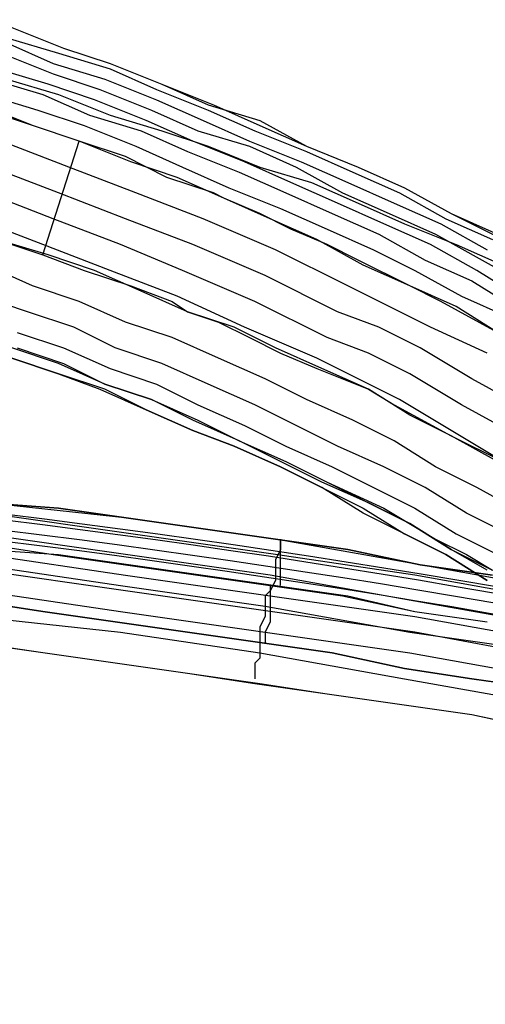
# Model space of a CAD drawing. Units: inches. Extents: x -1.4 to 28.6, y 0.8 to 27.4.
# Drawn here: x 18.2 to 20, y 20.1 to 23.9 of the extents above; entities that cross this region are included whole.
import ezdxf

# ---------------------------------------------------------------- set-up
doc = ezdxf.new("R2010")
doc.units = ezdxf.units.IN
doc.layers.add('PDF2_Chair', color=7, linetype='Continuous')

msp = doc.modelspace()

# ---------------------------------------------------------------- linework, layer by layer
at = {"layer": 'PDF2_Chair', "lineweight": 25}
for p, q in [((18.0188, 21.6603), (18.2789, 21.6203)), ((18.2789, 21.6203), (18.5589, 21.5803)), ((18.5589, 21.5803), (18.839, 21.5403)), ((18.839, 21.5403), (19.1191, 21.5003)), ((18.2789, 21.4603), (17.9988, 21.5003)), ((19.1191, 21.5003), (19.3992, 21.4603)), ((18.5589, 21.4203), (18.2789, 21.4603)), ((19.3992, 21.4603), (19.6792, 21.4002)), ((18.839, 21.3802), (18.5589, 21.4203)), ((19.0991, 21.3402), (18.839, 21.3802)), ((19.6792, 21.4002), (19.9393, 21.3602)), ((19.9393, 21.3602), (20.2194, 21.3202)), ((19.3792, 21.3002), (19.0991, 21.3402)), ((19.6592, 21.2602), (19.3792, 21.3002)), ((19.9393, 21.2202), (19.6592, 21.2602)), ((20.2194, 21.1602), (19.9393, 21.2202))]:
    msp.add_line(p, q, dxfattribs=at)
for points in [[(24.8406, 22.8206, 0.182989), (13.5777, 26.6416, 0.182741), (2.3348, 22.8206)], [(28.5415, 11.8978, 0.409542), (13.5777, 25.5413, 0.410416), (-1.3662, 11.8978)], [(24.2604, 21.8404, 0.188935), (13.5777, 25.4413, 0.188682), (2.9149, 21.8404)], [(22.9201, 21.1002, 0.061391), (13.5777, 22.2805, 0.061254), (4.2553, 21.1002)], [(22.9001, 21.0602, 0.065479), (13.5777, 22.2405, 0.065881), (4.2753, 21.0602)], [(22.9001, 21.0402, 0.061254), (13.5777, 22.2205, 0.061115), (4.2753, 21.0402)], [(22.8801, 21.0001, 0.061115), (13.5777, 22.1804, 0.061509), (4.2953, 21.0001)]]:
    msp.add_lwpolyline(points, format="xyb", dxfattribs=at)
for points in [[(18.1588, 23.8809), (18.3589, 23.8009), (18.5389, 23.7409), (18.739, 23.6608), (18.919, 23.5808), (19.1191, 23.5208), (19.2991, 23.4208), (19.4992, 23.3407), (19.6792, 23.2607), (19.8593, 23.1607), (20.0393, 23.0807)], [(18.1588, 23.8809), (18.3589, 23.8009), (18.5389, 23.7409), (18.739, 23.6608), (18.939, 23.5808), (19.1191, 23.5008), (19.2991, 23.4208), (19.4992, 23.3407), (19.6792, 23.2607), (19.8593, 23.1607), (20.0993, 23.0407)], [(18.1388, 23.8409), (18.3389, 23.7809), (18.5389, 23.7208), (18.719, 23.6408), (18.919, 23.5608), (19.0991, 23.4808), (19.2991, 23.4008), (19.4792, 23.3207), (19.6592, 23.2407), (19.8393, 23.1407), (20.0193, 23.0607)], [(18.1388, 23.8209), (18.3189, 23.7409), (18.5189, 23.6808), (18.719, 23.6008), (18.899, 23.5208), (19.0791, 23.4408), (19.2791, 23.3608), (19.4592, 23.2807), (19.6392, 23.2007), (19.8193, 23.1207), (19.9993, 23.0207)], [(18.1188, 23.7809), (18.3189, 23.7008), (18.4989, 23.6408), (18.699, 23.5608), (18.879, 23.4808), (19.0791, 23.4208), (19.2591, 23.3407), (19.4392, 23.2407), (19.6192, 23.1607), (19.7993, 23.0807), (19.9793, 22.9807), (20.1594, 22.8806)], [(20.1193, 22.8406), (19.9593, 22.9406), (19.7793, 23.0407), (19.5992, 23.1207), (19.4192, 23.2007), (19.2391, 23.2807), (19.0591, 23.3608), (18.859, 23.4408), (18.679, 23.5208), (18.4789, 23.6008), (18.2989, 23.6608), (18.0988, 23.7208)], [(18.0788, 23.6808), (18.2789, 23.6208), (18.4589, 23.5408), (18.659, 23.4808), (18.839, 23.4008), (19.0391, 23.3207), (19.2191, 23.2407), (19.3992, 23.1607), (19.5792, 23.0807), (19.7593, 22.9807), (19.9393, 22.9006), (20.0993, 22.8006)], [(18.1388, 23.6808), (18.3389, 23.6208), (18.5389, 23.5408), (18.739, 23.4808), (18.919, 23.4208), (19.1191, 23.3407), (19.3191, 23.2807), (19.4992, 23.2007), (19.6792, 23.1207), (19.8793, 23.0407), (20.0593, 22.9606)], [(18.0588, 23.6208), (18.2589, 23.5608), (18.4389, 23.5008), (18.639, 23.4208), (18.819, 23.3407), (18.9991, 23.2607), (19.1991, 23.1807), (19.3792, 23.1007), (19.5592, 23.0207), (19.7192, 22.9406), (19.8993, 22.8406), (20.0793, 22.7606)], [(20.0393, 22.7006), (19.8793, 22.8006), (19.6992, 22.8806), (19.5192, 22.9606), (19.3391, 23.0607), (19.1591, 23.1407), (18.9791, 23.2207), (18.799, 23.3007), (18.619, 23.3608), (18.4189, 23.4408), (18.2389, 23.5008), (18.0388, 23.5808)], [(20.0393, 22.7006), (19.8193, 22.8206), (19.6992, 22.8806), (19.4992, 22.9807), (19.3792, 23.0407), (19.2391, 23.1007), (19.1191, 23.1607), (18.9791, 23.2207), (18.939, 23.2407), (18.759, 23.3007), (18.599, 23.3808), (18.4189, 23.4408), (18.2389, 23.5008), (18.0588, 23.5608)], [(19.9993, 22.6206), (19.7793, 22.7206), (19.6192, 22.8006), (19.4592, 22.8806), (19.1791, 23.0207), (18.899, 23.1407), (18.639, 23.2407), (18.3789, 23.3407), (18.1188, 23.4408)], [(18.2789, 23.0007), (18.4189, 23.4408)], [(20.1594, 22.4005), (19.9393, 22.5205), (19.7393, 22.6406), (19.5792, 22.7206), (19.4192, 22.7806), (19.1391, 22.9206), (18.859, 23.0407), (18.599, 23.1407), (18.3389, 23.2407), (18.0788, 23.3407)], [(20.1193, 22.3005), (19.8993, 22.4205), (19.6992, 22.5405), (19.5392, 22.6206), (19.3792, 22.6806), (19.0991, 22.8206), (18.819, 22.9406), (18.579, 23.0407), (18.3189, 23.1407), (18.0588, 23.2407)], [(20.0593, 22.2005), (19.8593, 22.3205), (19.6592, 22.4405), (19.4992, 22.5205), (19.3391, 22.6006), (19.0591, 22.7206), (18.799, 22.8406), (18.5389, 22.9406), (18.2789, 23.0407), (18.0188, 23.1407)], [(20.0393, 22.2005), (19.8593, 22.3005), (19.6992, 22.3805), (19.5392, 22.4805), (19.3592, 22.5605), (19.1791, 22.6406), (19.0191, 22.7206), (18.839, 22.7806), (18.659, 22.8606), (18.4789, 22.9406), (18.2989, 23.0007), (18.0988, 23.0607)], [(18.0988, 23.0607), (18.2789, 23.0007), (18.4389, 22.9406), (18.619, 22.8806), (18.779, 22.8206), (18.839, 22.7806), (18.9591, 22.7406), (19.0791, 22.6806), (19.1991, 22.6206), (19.3391, 22.5605), (19.5392, 22.4805), (19.6392, 22.4205), (19.8593, 22.3005), (20.0593, 22.2005)], [(20.1394, 22.0004), (19.9593, 22.1004), (19.7993, 22.1804), (19.6392, 22.2805), (19.4792, 22.3605), (19.2991, 22.4405), (19.1391, 22.5205), (18.9591, 22.6006), (18.779, 22.6806), (18.599, 22.7406), (18.4189, 22.8206), (18.2389, 22.8806), (18.0588, 22.9606)], [(20.0793, 21.9204), (19.9193, 22.0004), (19.7593, 22.1004), (19.5992, 22.1804), (19.4192, 22.2605), (19.2591, 22.3405), (19.0991, 22.4205), (18.919, 22.5005), (18.739, 22.5806), (18.5589, 22.6406), (18.3989, 22.7206), (18.2189, 22.7806), (18.0388, 22.8406)], [(18.1788, 22.7006), (18.3589, 22.6406), (18.5389, 22.5605), (18.719, 22.5005), (18.879, 22.4205), (19.0591, 22.3405), (19.2191, 22.2605), (19.3992, 22.1804), (19.5592, 22.1004), (19.7192, 22.0204), (19.8793, 21.9204), (20.0393, 21.8404)], [(19.9993, 21.7803), (19.8593, 21.8604), (19.6992, 21.9604), (19.5392, 22.0404), (19.3592, 22.1204), (19.1991, 22.2005), (19.0391, 22.2805), (18.859, 22.3605), (18.699, 22.4405), (18.5189, 22.5005), (18.3389, 22.5806), (18.1588, 22.6406)], [(18.1788, 22.6406), (18.3589, 22.5806), (18.5189, 22.5005), (18.699, 22.4405), (18.879, 22.3605), (19.0391, 22.2805), (19.2191, 22.2005), (19.3792, 22.1204), (19.5392, 22.0404), (19.6992, 21.9604), (19.8593, 21.8604), (20.0193, 21.7803)], [(18.1788, 22.6406), (18.3589, 22.5806), (18.5189, 22.5005), (18.699, 22.4405), (18.879, 22.3605), (19.0391, 22.2805), (19.2191, 22.2005), (19.3792, 22.1204), (19.5992, 22.0204), (19.7993, 21.9004), (19.9193, 21.8404), (20.0193, 21.7803)], [(19.9993, 21.7403), (19.8393, 21.8404), (19.6792, 21.9204), (19.5192, 22.0004), (19.3592, 22.1004), (19.1991, 22.1804), (19.0191, 22.2605), (18.859, 22.3205), (18.679, 22.4005), (18.5189, 22.4805), (18.3389, 22.5405), (18.1588, 22.6006)], [(18.1588, 22.6006), (18.3389, 22.5405), (18.4989, 22.4805), (18.679, 22.4005), (18.859, 22.3205), (19.0191, 22.2605), (19.1991, 22.1804), (19.3592, 22.1004), (19.5192, 22.0204), (19.6792, 21.9204), (19.8393, 21.8404), (19.9993, 21.7403)], [(22.8601, 21.1402), (22.78, 21.1602), (22.66, 21.2002), (22.54, 21.2202), (21.9798, 21.3602), (21.4197, 21.4803), (20.8595, 21.6003), (20.2994, 21.7003), (19.7393, 21.8004), (19.1791, 21.9004), (18.619, 21.9804), (18.0588, 22.0404), (17.4987, 22.1204), (16.9385, 22.1604), (16.3784, 22.2205), (15.8182, 22.2605), (15.2581, 22.2805), (14.698, 22.3005), (14.1378, 22.3205), (13.5777, 22.3205)], [(22.74, 21.1202), (22.64, 21.1402), (22.52, 21.1802), (21.9598, 21.3002), (21.3997, 21.4403), (20.8395, 21.5403), (20.2794, 21.6603), (19.7192, 21.7603), (19.1791, 21.8404), (18.619, 21.9204), (18.0588, 22.0004), (17.4987, 22.0604), (16.9385, 22.1204), (16.3784, 22.1604), (15.8182, 22.2005), (15.2581, 22.2405), (14.698, 22.2605), (14.1378, 22.2605), (13.5777, 22.2805)], [(22.62, 21.0602), (22.5, 21.1002), (21.9398, 21.2202), (21.3797, 21.3402), (20.8195, 21.4603), (20.2794, 21.5603), (19.7192, 21.6603), (19.1591, 21.7603), (18.599, 21.8404), (18.0388, 21.9204), (17.4787, 21.9804), (16.9385, 22.0404), (16.3784, 22.0804), (15.8182, 22.1204), (15.2581, 22.1404), (14.698, 22.1604), (14.1378, 22.1804), (13.5777, 22.1804)], [(13.5777, 22.1004), (14.1378, 22.1004), (14.698, 22.1004), (15.2581, 22.0804), (15.8182, 22.0404), (16.3784, 22.0004), (16.9385, 21.9604), (17.4987, 21.9004), (18.0588, 21.8404), (18.599, 21.7603), (19.1591, 21.6803), (19.7192, 21.6003), (20.2794, 21.5003), (20.8395, 21.3802), (21.3997, 21.2802), (21.9398, 21.1602), (22.5, 21.0201), (22.62, 21.0001), (22.72, 20.9601), (22.8, 20.9401)], [(18.0588, 22.0404), (18.3389, 22.0204), (18.619, 21.9804), (18.899, 21.9404), (19.1791, 21.9004), (19.4592, 21.8604), (19.7393, 21.8004), (20.0193, 21.7603)], [(20.0193, 21.7603), (19.7393, 21.8004), (19.4592, 21.8604), (19.1791, 21.9004), (18.899, 21.9404), (18.619, 21.9804), (18.3389, 22.0204), (18.0588, 22.0404)], [(13.5777, 21.9804), (14.1378, 21.9604), (14.698, 21.9604), (15.2581, 21.9404), (15.8182, 21.9004), (16.3584, 21.8604), (16.9185, 21.8204), (17.4787, 21.7603), (18.0388, 21.7003), (18.579, 21.6203), (19.1391, 21.5403), (19.6992, 21.4603), (20.2594, 21.3602), (20.7995, 21.2602), (21.3597, 21.1402), (21.9198, 21.0201), (22.46, 20.8801), (22.58, 20.8601), (22.6, 20.8601)], [(13.5777, 21.8804), (14.1378, 21.8804), (14.698, 21.8604), (15.2581, 21.8404), (15.7982, 21.8004), (16.3584, 21.7803), (16.9185, 21.7203), (17.4587, 21.6603), (18.0188, 21.6003), (18.579, 21.5403), (19.1191, 21.4603), (19.6792, 21.3602), (20.2394, 21.2602), (20.7795, 21.1602), (21.3397, 21.0402), (21.8998, 20.9201), (22.4399, 20.8001), (22.5, 20.7801)], [(18.0588, 21.8804), (18.3189, 21.8404), (18.599, 21.8004), (18.879, 21.7603), (19.1591, 21.7203), (19.4392, 21.6803), (19.7192, 21.6203), (19.9993, 21.5803)], [(19.1991, 21.7203), (19.1991, 21.9004), (19.1991, 21.8804), (19.1991, 21.8604), (19.1791, 21.8204), (19.1791, 21.8004), (19.1791, 21.7803), (19.1791, 21.7403), (19.1591, 21.7003), (19.1591, 21.6603), (19.1591, 21.6203), (19.1591, 21.5803), (19.1391, 21.5403), (19.1391, 21.5003)], [(18.0588, 21.8604), (18.3389, 21.8404), (18.619, 21.8004), (18.899, 21.7603), (19.1791, 21.7203), (19.4592, 21.6803), (19.7192, 21.6203), (19.9993, 21.5803)], [(18.0388, 21.8004), (18.579, 21.7203), (19.1391, 21.6403), (19.6992, 21.5403), (20.2594, 21.4603), (20.7995, 21.3402), (21.3597, 21.2202), (21.9198, 21.1002), (22.48, 20.9801), (22.52, 20.9601)], [(22.7, 20.9001), (22.6, 20.9401), (22.48, 20.9601), (21.9398, 21.1002), (21.3797, 21.2202), (20.8195, 21.3402), (20.2594, 21.4403), (19.7192, 21.5403), (19.1591, 21.6203), (18.599, 21.7003), (18.0388, 21.7803)], [(19.1591, 21.7203), (19.1591, 21.7003), (19.1391, 21.6803), (19.1391, 21.6603), (19.1391, 21.6403), (19.1391, 21.6203), (19.1391, 21.6003), (19.1191, 21.5603), (19.1191, 21.5403), (19.1191, 21.5003), (19.1191, 21.4803), (19.1191, 21.4403), (19.0991, 21.4203), (19.0991, 21.3802), (19.0991, 21.3602)], [(20.2194, 21.3202), (19.9393, 21.3602), (19.6792, 21.4002), (19.3992, 21.4603), (19.1191, 21.5003), (18.839, 21.5403), (18.5589, 21.5803), (18.2789, 21.6203), (18.0188, 21.6603)], [(22.4199, 20.6801), (22.1399, 20.7601), (21.8598, 20.8201), (21.5997, 20.8801), (21.3197, 20.9401), (21.0396, 21.0001), (20.7595, 21.0602), (20.4994, 21.1002), (20.2194, 21.1602), (19.9393, 21.2202), (19.6592, 21.2602), (19.3792, 21.3002), (19.1191, 21.3402), (18.839, 21.3802), (18.5589, 21.4203), (18.2789, 21.4603), (17.9988, 21.5003)]]:
    msp.add_lwpolyline(points, dxfattribs=at)

doc.saveas('drawing.dxf')
